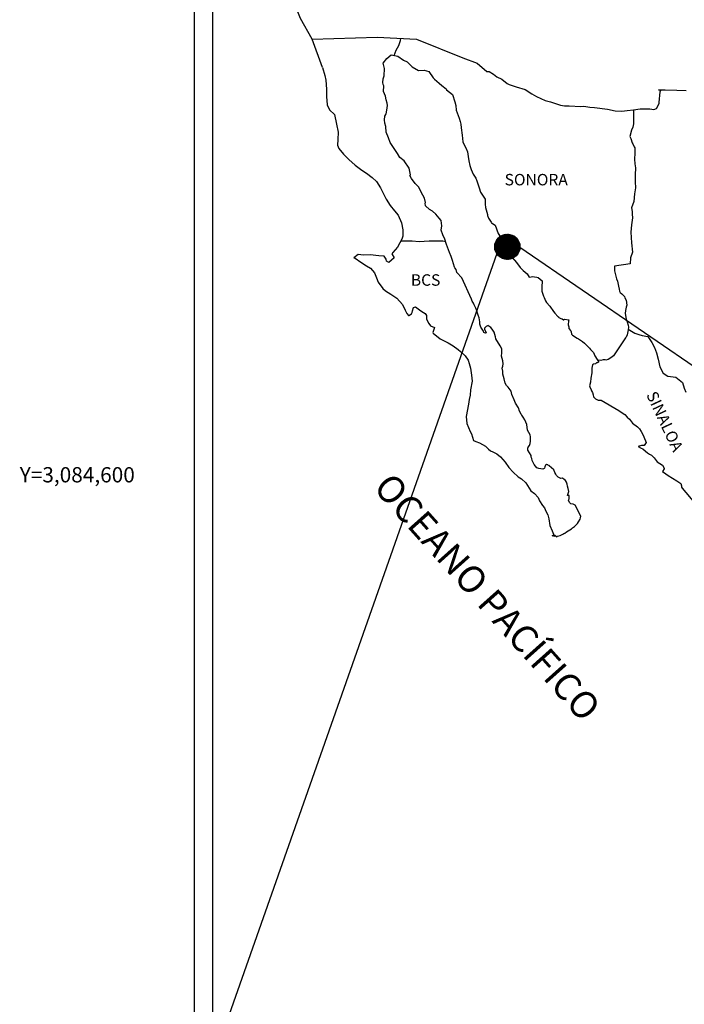
# Model space of a CAD drawing. Units: millimetres. Extents: x 537676 to 540076, y 3083052 to 3084852.
# Drawn here: x 539616 to 539756, y 3084489 to 3084695 of the extents above; entities that cross this region are included whole.
import ezdxf
from ezdxf.enums import TextEntityAlignment as Align

# ---------------------------------------------------------------- set-up
doc = ezdxf.new("R2010")
doc.units = ezdxf.units.MM
doc.layers.add('CVL_RET_TX', color=2, linetype='Continuous')
doc.layers.add('Lomo', color=7, linetype='Continuous')
doc.styles.add('MANOTEX4', font='MANOTEX4.shx')
doc.styles.add('ROMANS', font='romans.shx')

msp = doc.modelspace()

# ---------------------------------------------------------------- hatches: boundary and pattern name
at = {"layer": 'Lomo'}
h = msp.add_hatch(dxfattribs=at)
h.set_pattern_fill('ANSI31', scale=0.8, style=0)
h.set_pattern_definition([(45, (158546.64537, 1255638.53209), (-0.0707106781187, 0.0707106781187), [])])
edge = h.paths.add_edge_path()
edge.add_arc((539718.41, 3084647.84), 2.65, 0, 360)

# ---------------------------------------------------------------- linework, layer by layer
at = {"layer": 'Lomo', "color": 7}
for p, q in [((539652.83, 3083147.95), (539652.83, 3084745.58)), ((539656.63, 3084311), (539656.63, 3084727.6))]:
    msp.add_line(p, q, dxfattribs=at)
at = {"layer": 'Lomo', "color": 5, "linetype": 'Continuous'}
for p, q in [((539693.18, 3084687.37), (539694.02, 3084688.11)), ((539694.02, 3084688.11), (539695.44, 3084687.82)), ((539692.4, 3084686.34), (539693.18, 3084687.37)), ((539692.65, 3084685.25), (539692.4, 3084686.34)), ((539695.44, 3084687.82), (539696.67, 3084687.03)), ((539696.67, 3084687.03), (539697.4, 3084686.64)), ((539697.4, 3084686.64), (539698.14, 3084685.95)), ((539698.14, 3084685.95), (539698.43, 3084685.61)), ((539679.66, 3084685.48), (539680.15, 3084683.76)), ((539692.61, 3084683.72), (539692.65, 3084685.25)), ((539698.43, 3084685.61), (539699.76, 3084684.81)), ((539699.76, 3084684.81), (539700.98, 3084684.87)), ((539700.98, 3084684.87), (539701.96, 3084684.62)), ((539701.96, 3084684.62), (539702.89, 3084683.29)), ((539680.15, 3084683.76), (539680.36, 3084682.82)), ((539680.36, 3084682.82), (539680.46, 3084680.95)), ((539692.31, 3084682.29), (539692.4, 3084683.08)), ((539692.36, 3084681.9), (539692.31, 3084682.29)), ((539692.51, 3084681.6), (539692.36, 3084681.9)), ((539692.4, 3084683.08), (539692.61, 3084683.72)), ((539702.89, 3084683.29), (539703.14, 3084683.04)), ((539703.14, 3084683.04), (539704.12, 3084682.2)), ((539704.12, 3084682.2), (539704.66, 3084681.66)), ((539680.46, 3084680.95), (539680.46, 3084679.37)), ((539692.46, 3084680.46), (539692.51, 3084681.6)), ((539692.9, 3084679.43), (539692.46, 3084680.46)), ((539692.51, 3084681.6), (539692.51, 3084681.6)), ((539704.66, 3084681.66), (539705.59, 3084681.02)), ((539705.59, 3084681.02), (539705.69, 3084680.77)), ((539705.69, 3084680.77), (539706.91, 3084679.79)), ((539706.91, 3084679.79), (539707.41, 3084678.26)), ((539680.46, 3084679.37), (539680.66, 3084677.64)), ((539680.66, 3084677.64), (539681.1, 3084676.6)), ((539693, 3084678.68), (539692.9, 3084679.43)), ((539693.24, 3084678), (539693, 3084678.68)), ((539693.3, 3084677.5), (539693.24, 3084678)), ((539707.41, 3084678.26), (539707.61, 3084677.51)), ((539681.1, 3084676.6), (539682.18, 3084675.61)), ((539682.18, 3084675.61), (539682.62, 3084673.54)), ((539692.76, 3084675.23), (539692.96, 3084675.63)), ((539692.96, 3084675.63), (539693.01, 3084675.77)), ((539693.01, 3084675.77), (539693.15, 3084676.51)), ((539693.15, 3084676.51), (539693.3, 3084677.5)), ((539707.61, 3084677.51), (539707.71, 3084676.48)), ((539707.71, 3084676.48), (539708.29, 3084674.81)), ((539682.62, 3084673.54), (539682.92, 3084671.92)), ((539692.67, 3084674.49), (539692.76, 3084675.23)), ((539692.71, 3084673.8), (539692.67, 3084674.49)), ((539692.96, 3084673.07), (539692.71, 3084673.8)), ((539708.29, 3084674.81), (539708.54, 3084674.16)), ((539708.54, 3084674.16), (539708.63, 3084673.57)), ((539708.63, 3084673.57), (539708.74, 3084672.78)), ((539682.92, 3084671.92), (539682.87, 3084670.34)), ((539693.01, 3084671.88), (539692.96, 3084673.07)), ((539693.5, 3084670.74), (539693.01, 3084671.88)), ((539708.74, 3084672.78), (539708.94, 3084671.25)), ((539682.87, 3084670.34), (539682.82, 3084669.2)), ((539693.85, 3084669.75), (539693.5, 3084670.74)), ((539694.24, 3084669.07), (539693.85, 3084669.75)), ((539708.94, 3084671.25), (539709.08, 3084669.87)), ((539709.08, 3084669.87), (539709.43, 3084669.08)), ((539682.82, 3084669.2), (539683.07, 3084668.46)), ((539683.07, 3084668.46), (539684.05, 3084667.28)), ((539684.05, 3084667.28), (539685.18, 3084666.19)), ((539695.37, 3084667.39), (539694.24, 3084669.07)), ((539695.86, 3084666.55), (539695.37, 3084667.39)), ((539709.43, 3084669.08), (539709.72, 3084668.59)), ((539709.72, 3084668.59), (539710.07, 3084667.8)), ((539710.07, 3084667.8), (539710.22, 3084666.76)), ((539685.18, 3084666.19), (539686.5, 3084664.96)), ((539696.79, 3084665.86), (539695.86, 3084666.55)), ((539697.83, 3084664.33), (539696.79, 3084665.86)), ((539710.22, 3084666.76), (539710.37, 3084665.88)), ((539710.37, 3084665.88), (539710.56, 3084664.89)), ((539686.5, 3084664.96), (539687.88, 3084663.93)), ((539687.88, 3084663.93), (539688.86, 3084663.29)), ((539688.86, 3084663.29), (539690.09, 3084662.4)), ((539698.12, 3084662.95), (539697.83, 3084664.33)), ((539710.56, 3084664.89), (539710.86, 3084664.05)), ((539710.86, 3084664.05), (539711.25, 3084663.11)), ((539690.09, 3084662.4), (539690.97, 3084661.51)), ((539690.97, 3084661.51), (539691.81, 3084660.23)), ((539697.97, 3084662.8), (539698.12, 3084662.95)), ((539698.32, 3084662.16), (539697.97, 3084662.8)), ((539699.06, 3084661.12), (539698.32, 3084662.16)), ((539699.84, 3084660.34), (539699.06, 3084661.12)), ((539711.25, 3084663.11), (539711.5, 3084662.67)), ((539711.5, 3084662.67), (539711.84, 3084662.23)), ((539711.84, 3084662.23), (539712.03, 3084661.68)), ((539712.03, 3084661.68), (539712.33, 3084660.84)), ((539691.81, 3084660.23), (539692.3, 3084659.24)), ((539692.3, 3084659.24), (539692.99, 3084657.81)), ((539700.38, 3084659.3), (539699.84, 3084660.34)), ((539701.07, 3084658.02), (539700.38, 3084659.3)), ((539712.33, 3084660.84), (539712.53, 3084660.2)), ((539712.53, 3084660.2), (539712.78, 3084659.32)), ((539712.78, 3084659.32), (539713.76, 3084657.83)), ((539692.99, 3084657.81), (539693.87, 3084656.53)), ((539701.26, 3084657.13), (539701.07, 3084658.02)), ((539701.21, 3084656.99), (539701.26, 3084657.13)), ((539701.27, 3084656.44), (539701.21, 3084656.99)), ((539713.76, 3084657.83), (539713.76, 3084656.8)), ((539693.87, 3084656.53), (539694.75, 3084655.4)), ((539694.75, 3084655.4), (539695.49, 3084654.46)), ((539702.1, 3084655.7), (539701.27, 3084656.44)), ((539702.69, 3084655.35), (539702.1, 3084655.7)), ((539703.43, 3084654.67), (539702.69, 3084655.35)), ((539713.76, 3084656.8), (539713.86, 3084656.1)), ((539713.86, 3084656.1), (539714.25, 3084654.63)), ((539695.49, 3084654.46), (539696.22, 3084652.88)), ((539696.22, 3084652.88), (539696.47, 3084651.4)), ((539704.11, 3084653.87), (539703.43, 3084654.67)), ((539704.51, 3084653.34), (539704.11, 3084653.87)), ((539704.65, 3084652.25), (539704.51, 3084653.34)), ((539714.25, 3084654.63), (539714.25, 3084654.43)), ((539714.25, 3084654.43), (539714.45, 3084653.84)), ((539714.45, 3084653.84), (539714.99, 3084653)), ((539714.99, 3084653), (539715.08, 3084652.85)), ((539715.08, 3084652.85), (539715.88, 3084652.36)), ((539696.47, 3084651.4), (539696.48, 3084650.07)), ((539704.55, 3084651.36), (539704.65, 3084652.25)), ((539704.9, 3084650.37), (539704.55, 3084651.36)), ((539715.88, 3084652.36), (539716.52, 3084650.63)), ((539695.89, 3084648.69), (539695.4, 3084647.75)), ((539696.28, 3084649.43), (539695.89, 3084648.69)), ((539696.48, 3084650.07), (539696.28, 3084649.43)), ((539705.34, 3084649.44), (539704.9, 3084650.37)), ((539705.69, 3084648.3), (539705.34, 3084649.44)), ((539716.52, 3084650.63), (539716.95, 3084649.84)), ((539716.95, 3084649.84), (539718.14, 3084649.01)), ((539718.14, 3084649.01), (539718.48, 3084648.07)), ((539694.37, 3084646.61), (539694.18, 3084646.37)), ((539695.4, 3084647.75), (539694.37, 3084646.61)), ((539706.28, 3084646.62), (539705.69, 3084648.3)), ((539706.62, 3084645.79), (539706.28, 3084646.62)), ((539718.48, 3084648.07), (539718.63, 3084647.27)), ((539718.63, 3084647.27), (539718.92, 3084646.74)), ((539718.92, 3084646.74), (539719.16, 3084646)), ((539687.12, 3084646.21), (539686.24, 3084645.52)), ((539686.24, 3084645.52), (539686.48, 3084645.42)), ((539686.48, 3084645.42), (539687.66, 3084644.63)), ((539688.25, 3084646.11), (539687.12, 3084646.21)), ((539687.66, 3084644.63), (539688.89, 3084643.84)), ((539689.67, 3084646.17), (539688.25, 3084646.11)), ((539691.44, 3084645.97), (539689.67, 3084646.17)), ((539692.56, 3084645.87), (539691.44, 3084645.97)), ((539693, 3084645.23), (539692.56, 3084645.87)), ((539693.05, 3084644.84), (539693, 3084645.23)), ((539693.59, 3084644.54), (539693.05, 3084644.84)), ((539694.67, 3084645.53), (539693.59, 3084644.54)), ((539694.18, 3084646.37), (539694.67, 3084645.53)), ((539706.92, 3084644.95), (539706.62, 3084645.79)), ((539707.36, 3084643.57), (539706.92, 3084644.95)), ((539719.16, 3084646), (539719.41, 3084645.6)), ((539719.41, 3084645.6), (539720.35, 3084644.57)), ((539720.35, 3084644.57), (539721.13, 3084643.48)), ((539688.89, 3084643.84), (539689.72, 3084643.35)), ((539689.72, 3084643.35), (539690.56, 3084642.36)), ((539707.41, 3084643.42), (539707.36, 3084643.57)), ((539707.71, 3084643.07), (539707.41, 3084643.42)), ((539707.85, 3084642.48), (539707.71, 3084643.07)), ((539708.88, 3084641.35), (539707.85, 3084642.48)), ((539721.13, 3084643.48), (539721.76, 3084642.89)), ((539721.76, 3084642.89), (539722.6, 3084642.15)), ((539690.56, 3084642.36), (539690.95, 3084641.33)), ((539690.95, 3084641.33), (539691.3, 3084640.39)), ((539710.9, 3084636.86), (539708.88, 3084641.35)), ((539722.6, 3084642.15), (539722.99, 3084641.46)), ((539722.99, 3084641.46), (539723.44, 3084641.56)), ((539723.44, 3084641.56), (539723.73, 3084641.61)), ((539723.73, 3084641.61), (539724.08, 3084641.56)), ((539724.08, 3084641.56), (539724.61, 3084641.46)), ((539724.61, 3084641.46), (539724.86, 3084641.42)), ((539724.86, 3084641.42), (539725.69, 3084640.68)), ((539725.69, 3084640.68), (539725.64, 3084639.34)), ((539691.3, 3084640.39), (539692.28, 3084639.06)), ((539692.28, 3084639.06), (539692.86, 3084638.61)), ((539692.86, 3084638.61), (539693.99, 3084637.88)), ((539725.64, 3084639.34), (539725.64, 3084638.55)), ((539725.64, 3084638.55), (539725.99, 3084637.46)), ((539693.99, 3084637.88), (539695.27, 3084637.04)), ((539695.27, 3084637.04), (539696.4, 3084635.71)), ((539711.05, 3084636.42), (539710.9, 3084636.86)), ((539711.29, 3084636.02), (539711.05, 3084636.42)), ((539725.99, 3084637.46), (539726.14, 3084637.22)), ((539726.14, 3084637.22), (539726.43, 3084636.53)), ((539726.43, 3084636.53), (539726.63, 3084636.18)), ((539696.4, 3084635.71), (539696.99, 3084634.57)), ((539696.99, 3084634.57), (539697.33, 3084633.83)), ((539698.46, 3084634.04), (539698.55, 3084634.43)), ((539698.55, 3084634.43), (539698.75, 3084635.07)), ((539698.75, 3084635.07), (539699.15, 3084635.22)), ((539699.15, 3084635.22), (539699.98, 3084634.58)), ((539699.98, 3084634.58), (539700.47, 3084634.29)), ((539700.47, 3084634.29), (539701.2, 3084633.84)), ((539711.44, 3084635.63), (539711.29, 3084636.02)), ((539711.79, 3084634.94), (539711.44, 3084635.63)), ((539711.93, 3084634.59), (539711.79, 3084634.94)), ((539712.32, 3084633.51), (539711.93, 3084634.59)), ((539726.63, 3084636.18), (539727.36, 3084635.39)), ((539727.36, 3084635.39), (539728.1, 3084634.26)), ((539728.1, 3084634.26), (539728.4, 3084633.92)), ((539697.33, 3084633.83), (539697.67, 3084633.39)), ((539697.67, 3084633.39), (539697.73, 3084633.39)), ((539697.73, 3084633.39), (539698.31, 3084633.79)), ((539698.31, 3084633.79), (539698.46, 3084634.04)), ((539701.2, 3084633.84), (539701.45, 3084633.45)), ((539701.45, 3084633.45), (539701.45, 3084632.66)), ((539701.45, 3084632.66), (539701.94, 3084631.72)), ((539712.52, 3084632.96), (539712.32, 3084633.51)), ((539712.67, 3084632.07), (539712.52, 3084632.96)), ((539728.4, 3084633.92), (539728.99, 3084633.22)), ((539728.99, 3084633.22), (539729.13, 3084633.13)), ((539729.13, 3084633.13), (539729.13, 3084633.08)), ((539729.13, 3084633.08), (539729.23, 3084632.98)), ((539729.23, 3084632.98), (539729.47, 3084632.83)), ((539729.47, 3084632.83), (539729.62, 3084632.78)), ((539729.62, 3084632.78), (539729.92, 3084632.73)), ((539729.92, 3084632.73), (539730.21, 3084632.54)), ((539730.21, 3084632.54), (539730.26, 3084632.54)), ((539730.26, 3084632.54), (539730.21, 3084632.44)), ((539730.21, 3084632.44), (539730.26, 3084632.48)), ((539730.26, 3084632.48), (539730.41, 3084632.64)), ((539730.41, 3084632.64), (539731.34, 3084632.48)), ((539731.24, 3084632.29), (539731.19, 3084631.45)), ((539731.34, 3084632.48), (539731.24, 3084632.29)), ((539701.94, 3084631.72), (539702.33, 3084631.23)), ((539702.33, 3084631.23), (539703.16, 3084630.88)), ((539703.16, 3084630.88), (539702.77, 3084629.89)), ((539712.62, 3084631.58), (539712.67, 3084632.07)), ((539712.87, 3084630.94), (539712.62, 3084631.58)), ((539713.4, 3084630.15), (539712.87, 3084630.94)), ((539713.51, 3084629.86), (539713.4, 3084630.15)), ((539713.85, 3084630.99), (539713.65, 3084630.74)), ((539713.65, 3084630.74), (539713.65, 3084630.54)), ((539713.65, 3084630.54), (539714, 3084629.76)), ((539714, 3084631.09), (539713.85, 3084630.99)), ((539714.09, 3084631.19), (539714, 3084631.09)), ((539714.24, 3084631.23), (539714.09, 3084631.19)), ((539714.34, 3084631.29), (539714.24, 3084631.23)), ((539714.98, 3084630.89), (539714.34, 3084631.29)), ((539715.22, 3084630.55), (539714.98, 3084630.89)), ((539715.66, 3084629.9), (539715.22, 3084630.55)), ((539731.19, 3084631.45), (539731.29, 3084631.01)), ((539731.29, 3084631.01), (539731.34, 3084630.71)), ((539731.34, 3084630.71), (539731.34, 3084630.71)), ((539731.34, 3084630.71), (539731.68, 3084630.27)), ((539731.68, 3084630.27), (539731.73, 3084630.22)), ((539731.73, 3084630.22), (539731.78, 3084630.02)), ((539702.77, 3084629.89), (539702.83, 3084629.7)), ((539702.83, 3084629.7), (539704.35, 3084628.56)), ((539704.35, 3084628.56), (539706.01, 3084627.68)), ((539713.61, 3084629.76), (539713.51, 3084629.86)), ((539713.85, 3084629.71), (539713.61, 3084629.76)), ((539714, 3084629.76), (539713.85, 3084629.71)), ((539713.85, 3084629.71), (539713.85, 3084629.71)), ((539715.91, 3084628.97), (539715.66, 3084629.9)), ((539716.01, 3084628.53), (539715.91, 3084628.97)), ((539716.94, 3084627.09), (539716.01, 3084628.53)), ((539731.78, 3084630.02), (539731.88, 3084629.48)), ((539731.88, 3084629.48), (539732.08, 3084629.33)), ((539732.08, 3084629.33), (539733.05, 3084628.64)), ((539733.05, 3084628.64), (539733.35, 3084628.54)), ((539733.35, 3084628.54), (539734.18, 3084627.95)), ((539706.01, 3084627.68), (539707.04, 3084627.08)), ((539707.04, 3084627.08), (539708.07, 3084626.3)), ((539708.07, 3084626.3), (539708.61, 3084625.85)), ((539717.24, 3084626.45), (539716.94, 3084627.09)), ((539717.24, 3084625.62), (539717.24, 3084626.45)), ((539734.18, 3084627.95), (539734.58, 3084627.61)), ((539734.58, 3084627.61), (539735.61, 3084626.57)), ((539735.61, 3084626.57), (539735.86, 3084626.27)), ((539735.86, 3084626.27), (539736.49, 3084625.68)), ((539708.61, 3084625.85), (539709.55, 3084624.96)), ((539709.55, 3084624.96), (539710.19, 3084624.08)), ((539710.19, 3084624.08), (539710.43, 3084623.34)), ((539717.19, 3084624.92), (539717.24, 3084625.62)), ((539717.44, 3084623.94), (539717.19, 3084624.92)), ((539717.53, 3084623.29), (539717.44, 3084623.94)), ((539736.49, 3084625.68), (539736.79, 3084624.94)), ((539736.79, 3084624.94), (539737.23, 3084624.21)), ((539737.23, 3084624.21), (539737.52, 3084623.76)), ((539710.43, 3084623.34), (539710.72, 3084622.35)), ((539710.72, 3084622.35), (539710.93, 3084620.87)), ((539717.34, 3084622.4), (539717.48, 3084622.8)), ((539717.44, 3084621.77), (539717.34, 3084622.4)), ((539717.48, 3084622.8), (539717.53, 3084623.29)), ((539736.15, 3084622.38), (539736.11, 3084621.39)), ((539736.25, 3084623.07), (539736.15, 3084622.38)), ((539736.45, 3084623.22), (539736.25, 3084623.07)), ((539736.88, 3084623.31), (539736.45, 3084623.22)), ((539737.13, 3084623.47), (539736.88, 3084623.31)), ((539737.28, 3084623.47), (539737.13, 3084623.47)), ((539737.52, 3084623.66), (539737.28, 3084623.47)), ((539737.52, 3084623.76), (539737.52, 3084623.66)), ((539710.93, 3084620.87), (539711.02, 3084619.64)), ((539717.49, 3084621.12), (539717.44, 3084621.77)), ((539717.73, 3084620.14), (539717.49, 3084621.12)), ((539717.93, 3084619.2), (539717.73, 3084620.14)), ((539735.91, 3084620.25), (539735.86, 3084619.41)), ((539736.11, 3084621.39), (539735.91, 3084620.25)), ((539710.68, 3084617.81), (539710.64, 3084616.73)), ((539711.02, 3084619.64), (539710.68, 3084617.81)), ((539718.22, 3084618.71), (539717.93, 3084619.2)), ((539718.62, 3084618.41), (539718.22, 3084618.71)), ((539719.21, 3084617.57), (539718.62, 3084618.41)), ((539735.86, 3084619.41), (539735.67, 3084618.67)), ((539735.67, 3084618.67), (539735.72, 3084618.47)), ((539735.72, 3084618.47), (539735.96, 3084617.79)), ((539735.96, 3084617.79), (539736.06, 3084617.59)), ((539710.39, 3084615.78), (539710.25, 3084614.85)), ((539710.64, 3084616.73), (539710.39, 3084615.78)), ((539719.36, 3084616.83), (539719.21, 3084617.57)), ((539719.85, 3084615.7), (539719.36, 3084616.83)), ((539720.15, 3084615.05), (539719.85, 3084615.7)), ((539736.06, 3084617.59), (539736.26, 3084617.24)), ((539736.26, 3084617.24), (539736.41, 3084616.8)), ((539736.41, 3084616.8), (539736.51, 3084616.36)), ((539736.51, 3084616.36), (539736.9, 3084615.91)), ((539736.9, 3084615.91), (539737.44, 3084615.66)), ((539737.44, 3084615.66), (539738.12, 3084615.66)), ((539738.12, 3084615.66), (539741.8, 3084613.5)), ((539710.25, 3084614.85), (539709.76, 3084612.23)), ((539720.73, 3084614.02), (539720.15, 3084615.05)), ((539720.98, 3084613.38), (539720.73, 3084614.02)), ((539709.76, 3084612.23), (539709.91, 3084610.75)), ((539721.23, 3084612.89), (539720.98, 3084613.38)), ((539721.32, 3084612.64), (539721.23, 3084612.89)), ((539721.42, 3084612.49), (539721.32, 3084612.64)), ((539721.42, 3084612.49), (539721.42, 3084612.49)), ((539721.76, 3084612.1), (539721.42, 3084612.49)), ((539722.06, 3084611.55), (539721.76, 3084612.1)), ((539722.5, 3084610.57), (539722.06, 3084611.55)), ((539741.8, 3084613.5), (539742.49, 3084613)), ((539742.49, 3084613), (539743.07, 3084612.66)), ((539743.07, 3084612.66), (539743.52, 3084612.07)), ((539743.52, 3084612.07), (539744.01, 3084611.68)), ((539744.01, 3084611.68), (539744.65, 3084610.84)), ((539709.91, 3084610.75), (539710.6, 3084609.08)), ((539722.65, 3084609.39), (539722.5, 3084610.57)), ((539744.65, 3084610.84), (539745.68, 3084610.05)), ((539745.68, 3084610.05), (539746.12, 3084609.66)), ((539746.12, 3084609.66), (539746.47, 3084609.11)), ((539710.6, 3084609.08), (539710.89, 3084608.58)), ((539710.89, 3084608.58), (539711.34, 3084607.2)), ((539723.19, 3084608.35), (539722.65, 3084609.39)), ((539723.29, 3084607.96), (539723.19, 3084608.35)), ((539723.24, 3084607.02), (539723.29, 3084607.65)), ((539723.29, 3084607.65), (539723.29, 3084607.96)), ((539746.47, 3084609.11), (539746.86, 3084608.42)), ((539746.86, 3084608.42), (539747.05, 3084607.98)), ((539747.05, 3084607.98), (539747.54, 3084606.79)), ((539711.34, 3084607.2), (539711.78, 3084606.95)), ((539711.78, 3084606.95), (539712.56, 3084606.71)), ((539712.56, 3084606.71), (539713.83, 3084605.97)), ((539713.83, 3084605.97), (539714.43, 3084605.38)), ((539714.43, 3084605.38), (539714.87, 3084605.03)), ((539722.71, 3084605.63), (539722.75, 3084605.68)), ((539722.71, 3084605.19), (539722.71, 3084605.63)), ((539722.75, 3084605.68), (539722.8, 3084605.79)), ((539722.8, 3084605.79), (539723.05, 3084606.13)), ((539723.05, 3084606.13), (539723.2, 3084606.57)), ((539723.2, 3084606.57), (539723.24, 3084607.02)), ((539746.52, 3084606.15), (539745.88, 3084605.95)), ((539745.88, 3084605.95), (539746.47, 3084605.56)), ((539746.47, 3084605.56), (539746.81, 3084605.41)), ((539746.81, 3084606.15), (539746.52, 3084606.15)), ((539747, 3084606.15), (539746.81, 3084606.15)), ((539746.81, 3084605.41), (539747.4, 3084604.97)), ((539747.11, 3084606.15), (539747, 3084606.15)), ((539747.54, 3084606.79), (539747.11, 3084606.15)), ((539747.54, 3084606.79), (539747.54, 3084606.79)), ((539714.87, 3084605.03), (539715.36, 3084604.84)), ((539715.36, 3084604.84), (539715.36, 3084604.84)), ((539715.36, 3084604.84), (539716.19, 3084604.39)), ((539716.19, 3084604.39), (539716.97, 3084603.8)), ((539716.97, 3084603.8), (539717.95, 3084602.62)), ((539723.39, 3084604.06), (539722.71, 3084605.19)), ((539723.39, 3084603.71), (539723.39, 3084604.06)), ((539723.55, 3084603.41), (539723.39, 3084603.71)), ((539723.64, 3084603.02), (539723.55, 3084603.41)), ((539747.4, 3084604.97), (539747.79, 3084604.62)), ((539747.79, 3084604.62), (539748.23, 3084604.33)), ((539748.23, 3084604.33), (539748.62, 3084604.13)), ((539748.62, 3084604.13), (539749.17, 3084603.59)), ((539749.17, 3084603.59), (539749.85, 3084602.7)), ((539717.95, 3084602.62), (539718.74, 3084601.53)), ((539718.74, 3084601.53), (539719.63, 3084600.54)), ((539724.04, 3084602.13), (539723.64, 3084603.02)), ((539724.57, 3084601.44), (539724.04, 3084602.13)), ((539725.02, 3084601.34), (539724.57, 3084601.44)), ((539725.85, 3084601.2), (539725.02, 3084601.34)), ((539726.14, 3084601.34), (539725.85, 3084601.2)), ((539726.19, 3084601.39), (539726.14, 3084601.34)), ((539726.29, 3084601.64), (539726.19, 3084601.39)), ((539726.39, 3084602.04), (539726.29, 3084601.64)), ((539726.54, 3084602.14), (539726.39, 3084602.04)), ((539726.63, 3084602.14), (539726.54, 3084602.14)), ((539726.88, 3084602.08), (539726.63, 3084602.14)), ((539726.93, 3084602.04), (539726.88, 3084602.08)), ((539727.17, 3084601.94), (539726.93, 3084602.04)), ((539727.22, 3084601.89), (539727.17, 3084601.94)), ((539728.15, 3084601.05), (539727.22, 3084601.89)), ((539749.85, 3084602.7), (539750.93, 3084602.01)), ((539750.93, 3084602.01), (539751.33, 3084601.37)), ((539751.28, 3084601.22), (539750.94, 3084600.68)), ((539751.33, 3084601.37), (539751.28, 3084601.22)), ((539719.63, 3084600.54), (539720.66, 3084599.56)), ((539720.66, 3084599.56), (539721.39, 3084599.12)), ((539721.39, 3084599.12), (539722.28, 3084598.28)), ((539728.4, 3084600.51), (539728.15, 3084601.05)), ((539728.55, 3084600.11), (539728.4, 3084600.51)), ((539728.69, 3084599.82), (539728.55, 3084600.11)), ((539729.04, 3084599.52), (539728.69, 3084599.82)), ((539729.63, 3084599.23), (539729.04, 3084599.52)), ((539729.96, 3084599.27), (539729.63, 3084599.23)), ((539730.36, 3084599.03), (539729.96, 3084599.27)), ((539750.94, 3084600.68), (539751.62, 3084600.23)), ((539751.62, 3084600.23), (539752.11, 3084599.84)), ((539752.11, 3084599.84), (539753.05, 3084599.29)), ((539753.05, 3084599.29), (539753.97, 3084598.71)), ((539722.28, 3084598.28), (539723.36, 3084596.65)), ((539730.6, 3084598.78), (539730.36, 3084599.03)), ((539730.8, 3084598.44), (539730.6, 3084598.78)), ((539730.95, 3084598), (539730.8, 3084598.44)), ((539731.04, 3084597.6), (539730.95, 3084598)), ((539731.15, 3084597.1), (539731.04, 3084597.6)), ((539731.29, 3084596.46), (539731.15, 3084597.1)), ((539753.97, 3084598.71), (539754.76, 3084598.17)), ((539754.76, 3084598.17), (539754.91, 3084597.67)), ((539754.91, 3084597.67), (539754.91, 3084597.37)), ((539754.91, 3084597.37), (539755.06, 3084597.18)), ((539755.06, 3084597.18), (539757.7, 3084594.07)), ((539723.36, 3084596.65), (539724.14, 3084596.06)), ((539724.14, 3084596.06), (539724.88, 3084595.22)), ((539724.88, 3084595.22), (539725.17, 3084594.53)), ((539731, 3084595.62), (539731.29, 3084596.46)), ((539731.39, 3084595.67), (539731, 3084595.62)), ((539731.35, 3084594.93), (539731.39, 3084595.23)), ((539731.39, 3084595.23), (539731.39, 3084595.67)), ((539725.17, 3084594.53), (539725.76, 3084593.55)), ((539725.76, 3084593.55), (539726.21, 3084593.06)), ((539726.21, 3084593.06), (539726.5, 3084592.36)), ((539731.25, 3084594.64), (539731.35, 3084594.93)), ((539731.45, 3084594.15), (539731.25, 3084594.64)), ((539731.74, 3084593.9), (539731.45, 3084594.15)), ((539732.23, 3084593.8), (539731.74, 3084593.9)), ((539732.62, 3084593.65), (539732.23, 3084593.8)), ((539733.8, 3084591.28), (539732.62, 3084593.65)), ((539726.5, 3084592.36), (539726.89, 3084591.57)), ((539726.89, 3084591.57), (539727.09, 3084590.73)), ((539733.71, 3084590.69), (539733.75, 3084590.99)), ((539733.75, 3084590.99), (539733.8, 3084591.28)), ((539727.09, 3084590.73), (539727.34, 3084589.36)), ((539727.34, 3084589.36), (539727.78, 3084588.22)), ((539731.84, 3084588.67), (539732.09, 3084588.86)), ((539732.09, 3084588.86), (539732.48, 3084589.16)), ((539732.48, 3084589.16), (539733.11, 3084589.81)), ((539733.11, 3084589.81), (539733.36, 3084590.1)), ((539733.36, 3084590.1), (539733.71, 3084590.69)), ((539727.78, 3084588.22), (539728.07, 3084587.53)), ((539728.32, 3084587.04), (539727.78, 3084587.29)), ((539727.78, 3084587.29), (539727.97, 3084587.18)), ((539727.97, 3084587.18), (539728.12, 3084587.29)), ((539728.07, 3084587.53), (539728.32, 3084587.04)), ((539728.12, 3084587.29), (539728.37, 3084587.33)), ((539728.37, 3084587.33), (539728.76, 3084586.99)), ((539728.76, 3084586.99), (539728.95, 3084587.14)), ((539728.95, 3084587.14), (539729.2, 3084587.18)), ((539729.2, 3084587.18), (539729.49, 3084587.24)), ((539729.49, 3084587.24), (539729.74, 3084587.38)), ((539729.74, 3084587.38), (539730.03, 3084587.53)), ((539730.03, 3084587.53), (539730.23, 3084587.68)), ((539730.23, 3084587.68), (539730.47, 3084587.78)), ((539730.47, 3084587.78), (539730.82, 3084588.02)), ((539730.82, 3084588.02), (539731.16, 3084588.27)), ((539731.16, 3084588.27), (539731.55, 3084588.47)), ((539731.55, 3084588.47), (539731.84, 3084588.67))]:
    msp.add_line(p, q, dxfattribs=at)
at = {"layer": 'Lomo'}
for p, q in [((539721.05, 3084647.73), (539964.72, 3084480.79, -3.48)), ((539716.19, 3084646.4), (539657.95, 3084480.79, -3.48))]:
    msp.add_line(p, q, dxfattribs=at)
at = {"layer": 'Lomo', "color": 7, "linetype": 'Continuous'}
for points in [[(539677.47, 3084691.38), (539675.01, 3084695.77), (539673.84, 3084698.78), (539659.33, 3084720.56)], [(539679.66, 3084685.48), (539677.47, 3084691.38), (539691.09, 3084691.86), (539699.36, 3084691.38), (539709.08, 3084687.49), (539712.1, 3084686.36)], [(539694.68, 3084687.98), (539695.13, 3084689.11), (539695.66, 3084690.1), (539695.99, 3084691.16), (539696.06, 3084691.55)], [(539712.1, 3084686.36), (539714.11, 3084684.63), (539714.6, 3084684.63), (539715.53, 3084684.04), (539716.22, 3084683.5), (539717.25, 3084683.01), (539718.38, 3084682.12), (539718.82, 3084681.88), (539720.29, 3084681.38), (539722.15, 3084680.84), (539723.53, 3084679.95), (539724.51, 3084679.36), (539726.37, 3084678.52), (539727.45, 3084678.28), (539729.55, 3084677.59), (539730.39, 3084677.44), (539731.37, 3084677.39), (539733.82, 3084677.25), (539734.45, 3084677.35), (539735.68, 3084677.15), (539736.71, 3084677.05), (539739.4, 3084676.71), (539741.02, 3084676.37), (539742.39, 3084676.32), (539743.52, 3084676.47), (539744.89, 3084676.57), (539746.27, 3084676.77), (539747.98, 3084676.82), (539748.32, 3084676.77), (539749.11, 3084676.67), (539749.69, 3084676.87), (539750.28, 3084677.9), (539750.28, 3084678.15), (539750.43, 3084680.37), (539750.62, 3084680.72), (539750.08, 3084680.81), (539751.5, 3084680.77), (539753.95, 3084680.72), (539755.91, 3084680.67)], [(539744.85, 3084676.56), (539744.86, 3084673.62), (539744.76, 3084672.93), (539744.46, 3084672.29), (539744.12, 3084671), (539744.32, 3084670.56), (539744.62, 3084669.63), (539744.71, 3084669.48), (539745.01, 3084668.83), (539745.16, 3084668.64), (539745.16, 3084668), (539745.16, 3084667.5), (539745.11, 3084666.22), (539745.16, 3084665.24), (539745.26, 3084664.44), (539745.21, 3084662.97), (539745.21, 3084661.49), (539745.26, 3084660.21), (539745.07, 3084658.97), (539744.92, 3084657.35), (539744.43, 3084656.02), (539744.57, 3084655.28), (539744.57, 3084654.69), (539744.63, 3084653.89), (539744.48, 3084652.47), (539744.34, 3084650.89), (539744.43, 3084648.67), (539744.63, 3084646.7), (539744.24, 3084645.52), (539744.19, 3084644.24), (539740.9, 3084643.8), (539740.9, 3084642.81), (539741.3, 3084641.09), (539741.54, 3084640.64), (539741.74, 3084639.61), (539741.89, 3084638.92), (539741.94, 3084638.53), (539742.04, 3084638.22), (539742.43, 3084637.98), (539742.97, 3084637.44), (539743.07, 3084637.14), (539743.32, 3084636.65), (539743.46, 3084635.56), (539743.36, 3084635.17), (539743.17, 3084634.48), (539743.12, 3084633.83), (539743.32, 3084632.65), (539743.52, 3084632.06), (539743.76, 3084631.42), (539743.81, 3084630.98), (539743.76, 3084630.39), (539743.71, 3084630.04), (539743.52, 3084629.4), (539743.32, 3084628.86), (539743.22, 3084628.71), (539740.67, 3084624.96), (539740.38, 3084624.77), (539740.13, 3084624.57), (539739.55, 3084624.18), (539739.1, 3084624.03), (539738.91, 3084624.13), (539738.51, 3084624.13), (539738.02, 3084623.98), (539737.32, 3084624.06)], [(539696.15, 3084649.08), (539697.47, 3084649.08), (539698.49, 3084649.08), (539699.96, 3084648.93), (539702.02, 3084649.08), (539703.78, 3084649.08), (539704.88, 3084649.06), (539705.5, 3084648.92)], [(539743.78, 3084630.59), (539745.18, 3084629.7), (539745.97, 3084629.45), (539746.71, 3084629.25), (539747.89, 3084629.05), (539748.73, 3084627.77), (539749.26, 3084626.73), (539749.66, 3084625.6), (539750.06, 3084624.27), (539750.4, 3084622.63), (539751.08, 3084621.3), (539752.07, 3084620.71), (539753.74, 3084620.51), (539755.16, 3084619.33), (539755.51, 3084618.19), (539755.85, 3084617.35)]]:
    msp.add_lwpolyline(points, dxfattribs=at)
at = {"layer": 'Lomo', "color": 7}
msp.add_circle((539718.41, 3084647.84), 2.65, dxfattribs=at)

# ---------------------------------------------------------------- texts
at = {"layer": 'CVL_RET_TX', "color": 7, "style": 'MANOTEX4'}
msp.add_text('Y=3,084,600', height=3.2, dxfattribs=at).set_placement((539640.3, 3084600), align=Align.MIDDLE_RIGHT)
at = {"layer": 'Lomo', "color": 7, "style": 'ROMANS'}
for s, p in [('SONORA', (539717.85, 3084660.73)), ('BCS', (539698.18, 3084639.67))]:
    msp.add_text(s, height=2.4, dxfattribs=at).set_placement(p)
msp.add_text('SINALOA', height=2.4, rotation=295.0046, dxfattribs=at).set_placement((539747.5, 3084616.8))
at = {"layer": 'Lomo', "color": 7, "insert": (539716.33, 3084576.2), "char_height": 5.6, "width": 87.9267, "attachment_point": 2, "rotation": 311.7786, "style": 'ROMANS'}
msp.add_mtext('\\fArial|b0|i0|c0|p34;OCEANO PACÍFICO', dxfattribs=at)

doc.saveas('drawing.dxf')
